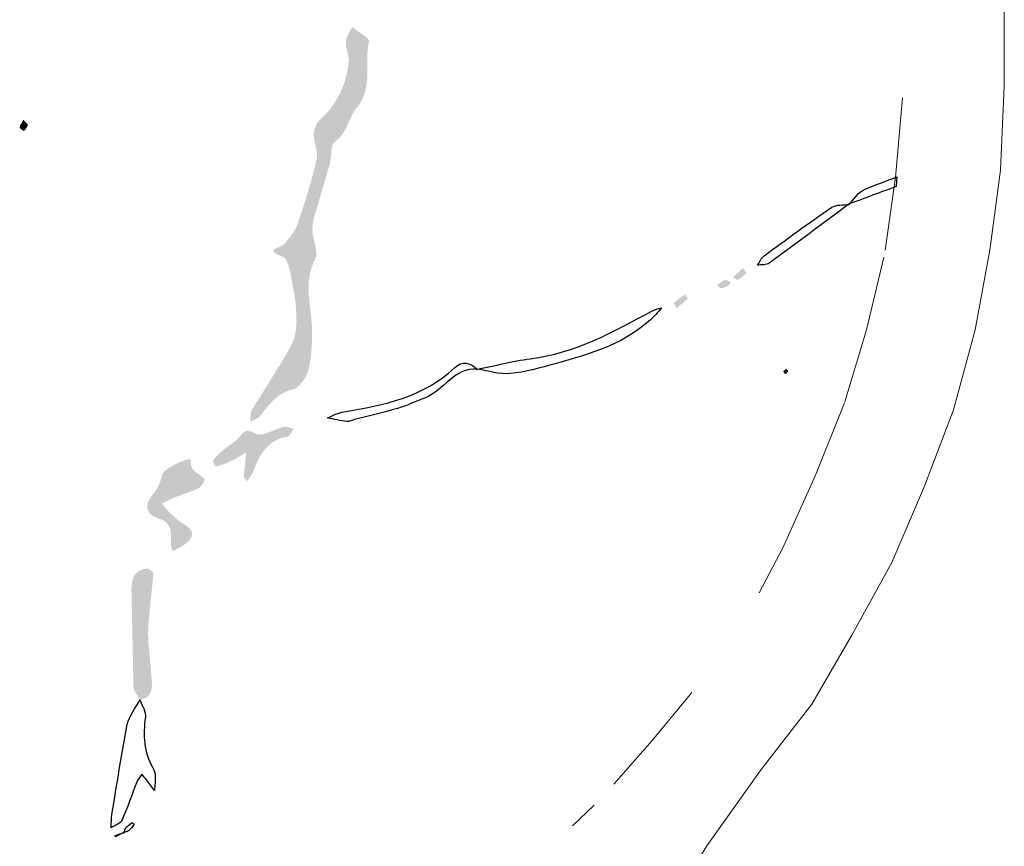
# Model space of a CAD drawing. Units: millimetres. Extents: x -345 to 207, y -206 to 430.
# Drawn here: x 59 to 78, y 393 to 409 of the extents above; entities that cross this region are included whole.
import ezdxf

# ---------------------------------------------------------------- set-up
doc = ezdxf.new("R2010")
doc.units = ezdxf.units.MM
doc.layers.add('IGES level 1', color=7, linetype='Continuous', true_color=0xe5e5e5)

msp = doc.modelspace()

# ---------------------------------------------------------------- hatches: boundary and pattern name
at = {"layer": 'IGES level 1', "true_color": 0x000000, "extrusion": (0, 0, -1)}
for points in [[(-65.761, 408.207), (-65.757, 408.226), (-65.723, 408.367), (-65.718, 408.389), (-65.714, 408.411), (-65.71, 408.433), (-65.707, 408.455), (-65.705, 408.466), (-65.704, 408.478), (-65.704, 408.489), (-65.703, 408.5), (-65.703, 408.511), (-65.702, 408.523), (-65.703, 408.534), (-65.703, 408.545), (-65.703, 408.55), (-65.704, 408.554), (-65.704, 408.558), (-65.705, 408.563), (-65.706, 408.567), (-65.706, 408.572), (-65.707, 408.576), (-65.708, 408.58), (-65.71, 408.589), (-65.712, 408.598), (-65.715, 408.606), (-65.718, 408.615), (-65.721, 408.624), (-65.724, 408.632), (-65.728, 408.641), (-65.732, 408.649), (-65.74, 408.667), (-65.749, 408.684), (-65.805, 408.787), (-65.814, 408.804), (-65.822, 408.821), (-65.833, 408.812), (-65.844, 408.803), (-65.869, 408.785), (-66.032, 408.672), (-66.057, 408.653), (-66.08, 408.636), (-66.09, 408.627), (-66.1, 408.618), (-66.109, 408.61), (-66.113, 408.606), (-66.117, 408.602), (-66.121, 408.598), (-66.125, 408.594), (-66.128, 408.59), (-66.131, 408.586), (-66.133, 408.585), (-66.134, 408.583), (-66.135, 408.581), (-66.137, 408.579), (-66.138, 408.577), (-66.139, 408.575), (-66.14, 408.574), (-66.141, 408.572), (-66.142, 408.57), (-66.143, 408.568), (-66.143, 408.567), (-66.144, 408.565), (-66.144, 408.564), (-66.145, 408.563), (-66.145, 408.562), (-66.145, 408.562), (-66.145, 408.561), (-66.146, 408.56), (-66.146, 408.559), (-66.146, 408.558), (-66.146, 408.558), (-66.146, 408.557), (-66.146, 408.556), (-66.147, 408.555), (-66.147, 408.554), (-66.147, 408.554), (-66.147, 408.553), (-66.147, 408.552), (-66.147, 408.551), (-66.147, 408.551), (-66.147, 408.55), (-66.147, 408.549), (-66.146, 408.548), (-66.146, 408.548), (-66.146, 408.547), (-66.146, 408.546), (-66.142, 408.526), (-66.138, 408.506), (-66.134, 408.487), (-66.131, 408.467), (-66.125, 408.426), (-66.121, 408.386), (-66.118, 408.346), (-66.116, 408.305), (-66.114, 408.224), (-66.115, 407.977), (-66.114, 407.895), (-66.113, 407.854), (-66.11, 407.813), (-66.107, 407.772), (-66.102, 407.731), (-66.096, 407.69), (-66.093, 407.67), (-66.089, 407.65), (-66.085, 407.63), (-66.08, 407.609), (-66.075, 407.589), (-66.069, 407.569), (-66.063, 407.549), (-66.056, 407.529), (-66.049, 407.509), (-66.042, 407.489), (-66.033, 407.469), (-66.025, 407.45), (-66.015, 407.43), (-66.005, 407.41), (-65.995, 407.39), (-65.983, 407.371), (-65.971, 407.351), (-65.958, 407.332), (-65.945, 407.313), (-65.931, 407.293), (-65.916, 407.274), (-65.9, 407.255), (-65.894, 407.247), (-65.887, 407.238), (-65.88, 407.229), (-65.874, 407.221), (-65.868, 407.212), (-65.862, 407.202), (-65.85, 407.184), (-65.839, 407.164), (-65.828, 407.145), (-65.817, 407.125), (-65.709, 406.889), (-65.698, 406.868), (-65.686, 406.846), (-65.674, 406.825), (-65.661, 406.804), (-65.648, 406.783), (-65.634, 406.763), (-65.627, 406.753), (-65.62, 406.743), (-65.612, 406.733), (-65.604, 406.724), (-65.596, 406.714), (-65.587, 406.704), (-65.579, 406.695), (-65.57, 406.686), (-65.561, 406.677), (-65.552, 406.668), (-65.542, 406.659), (-65.532, 406.65), (-65.522, 406.642), (-65.511, 406.633), (-65.5, 406.625), (-65.489, 406.617), (-65.487, 406.616), (-65.485, 406.614), (-65.483, 406.613), (-65.481, 406.611), (-65.479, 406.609), (-65.477, 406.608), (-65.476, 406.606), (-65.474, 406.604), (-65.472, 406.602), (-65.47, 406.6), (-65.469, 406.598), (-65.467, 406.596), (-65.465, 406.594), (-65.464, 406.591), (-65.462, 406.589), (-65.461, 406.587), (-65.459, 406.584), (-65.458, 406.582), (-65.457, 406.58), (-65.455, 406.577), (-65.453, 406.572), (-65.45, 406.567), (-65.448, 406.561), (-65.446, 406.556), (-65.443, 406.55), (-65.441, 406.544), (-65.44, 406.538), (-65.438, 406.531), (-65.436, 406.525), (-65.435, 406.519), (-65.432, 406.505), (-65.429, 406.491), (-65.427, 406.477), (-65.425, 406.462), (-65.407, 406.272), (-65.402, 406.24), (-65.4, 406.225), (-65.397, 406.21), (-65.394, 406.196), (-65.39, 406.182), (-65.088, 405.151), (-65.079, 405.116), (-65.072, 405.08), (-65.069, 405.062), (-65.066, 405.044), (-65.064, 405.026), (-65.062, 405.008), (-65.06, 404.99), (-65.059, 404.972), (-65.058, 404.954), (-65.058, 404.936), (-65.058, 404.918), (-65.059, 404.9), (-65.061, 404.883), (-65.062, 404.865), (-65.065, 404.847), (-65.068, 404.83), (-65.074, 404.793), (-65.116, 404.61), (-65.123, 404.575), (-65.126, 404.557), (-65.128, 404.54), (-65.13, 404.523), (-65.132, 404.506), (-65.133, 404.489), (-65.134, 404.481), (-65.134, 404.473), (-65.134, 404.465), (-65.134, 404.457), (-65.133, 404.45), (-65.133, 404.442), (-65.132, 404.434), (-65.131, 404.427), (-65.13, 404.419), (-65.129, 404.412), (-65.128, 404.405), (-65.126, 404.398), (-65.125, 404.394), (-65.124, 404.391), (-65.123, 404.388), (-65.122, 404.384), (-65.121, 404.381), (-65.119, 404.378), (-65.118, 404.374), (-65.117, 404.371), (-65.115, 404.368), (-65.114, 404.365), (-65.112, 404.361), (-65.111, 404.358), (-65.1, 404.337), (-65.089, 404.315), (-65.079, 404.293), (-65.07, 404.272), (-65.061, 404.25), (-65.053, 404.229), (-65.045, 404.207), (-65.038, 404.186), (-65.031, 404.164), (-65.025, 404.143), (-65.02, 404.121), (-65.014, 404.1), (-65.01, 404.078), (-65.005, 404.057), (-65.002, 404.035), (-64.998, 404.014), (-64.995, 403.992), (-64.992, 403.971), (-64.988, 403.928), (-64.985, 403.885), (-64.984, 403.842), (-64.984, 403.799), (-64.984, 403.757), (-64.986, 403.714), (-64.988, 403.671), (-64.995, 403.586), (-65.034, 403.244), (-65.042, 403.159), (-65.048, 403.073), (-65.049, 403.031), (-65.05, 402.988), (-65.048, 402.796), (-65.045, 402.699), (-65.039, 402.603), (-65.03, 402.507), (-65.024, 402.459), (-65.017, 402.412), (-65.009, 402.365), (-65, 402.318), (-64.99, 402.272), (-64.979, 402.226), (-64.975, 402.213), (-64.971, 402.199), (-64.966, 402.185), (-64.961, 402.17), (-64.955, 402.156), (-64.949, 402.142), (-64.942, 402.127), (-64.935, 402.113), (-64.927, 402.098), (-64.919, 402.084), (-64.911, 402.069), (-64.902, 402.055), (-64.893, 402.041), (-64.884, 402.027), (-64.874, 402.014), (-64.864, 402.001), (-64.854, 401.988), (-64.843, 401.975), (-64.833, 401.963), (-64.822, 401.951), (-64.811, 401.94), (-64.8, 401.929), (-64.788, 401.919), (-64.783, 401.914), (-64.777, 401.909), (-64.771, 401.905), (-64.765, 401.9), (-64.759, 401.896), (-64.754, 401.892), (-64.748, 401.888), (-64.742, 401.885), (-64.736, 401.881), (-64.73, 401.878), (-64.724, 401.875), (-64.718, 401.872), (-64.712, 401.869), (-64.706, 401.867), (-64.701, 401.864), (-64.695, 401.862), (-64.689, 401.86), (-64.686, 401.86), (-64.683, 401.859), (-64.655, 401.851), (-64.628, 401.843), (-64.601, 401.834), (-64.576, 401.824), (-64.551, 401.813), (-64.527, 401.802), (-64.503, 401.79), (-64.481, 401.778), (-64.458, 401.764), (-64.437, 401.751), (-64.416, 401.736), (-64.396, 401.722), (-64.376, 401.706), (-64.356, 401.69), (-64.338, 401.674), (-64.319, 401.657), (-64.301, 401.64), (-64.283, 401.623), (-64.266, 401.605), (-64.249, 401.586), (-64.215, 401.549), (-64.183, 401.51), (-64.053, 401.346), (-64.051, 401.344), (-64.049, 401.341), (-64.047, 401.339), (-64.045, 401.336), (-64.042, 401.334), (-64.04, 401.331), (-64.037, 401.329), (-64.035, 401.327), (-64.032, 401.325), (-64.027, 401.32), (-64.022, 401.316), (-64.016, 401.312), (-64.01, 401.308), (-64.004, 401.304), (-63.998, 401.301), (-63.992, 401.297), (-63.979, 401.29), (-63.966, 401.284), (-63.884, 401.246), (-63.871, 401.239), (-63.858, 401.232), (-63.86, 401.248), (-63.862, 401.263), (-63.87, 401.36), (-63.871, 401.376), (-63.873, 401.391), (-63.875, 401.399), (-63.876, 401.406), (-63.877, 401.414), (-63.879, 401.421), (-63.881, 401.428), (-63.883, 401.435), (-63.885, 401.442), (-63.887, 401.446), (-63.888, 401.449), (-63.889, 401.452), (-63.891, 401.456), (-63.892, 401.459), (-63.894, 401.462), (-63.895, 401.466), (-63.897, 401.469), (-63.899, 401.472), (-63.901, 401.475), (-64.486, 402.414), (-64.578, 402.573), (-64.665, 402.736), (-64.669, 402.744), (-64.673, 402.753), (-64.681, 402.77), (-64.688, 402.788), (-64.695, 402.806), (-64.702, 402.824), (-64.707, 402.843), (-64.713, 402.862), (-64.718, 402.882), (-64.722, 402.901), (-64.726, 402.921), (-64.73, 402.941), (-64.733, 402.961), (-64.736, 402.982), (-64.739, 403.002), (-64.743, 403.044), (-64.746, 403.086), (-64.748, 403.128), (-64.749, 403.17), (-64.749, 403.212), (-64.747, 403.296), (-64.744, 403.378), (-64.741, 403.426), (-64.738, 403.474), (-64.733, 403.522), (-64.728, 403.57), (-64.714, 403.666), (-64.698, 403.762), (-64.622, 404.143), (-64.613, 404.18), (-64.608, 404.2), (-64.602, 404.22), (-64.596, 404.241), (-64.589, 404.261), (-64.582, 404.281), (-64.578, 404.29), (-64.574, 404.3), (-64.57, 404.309), (-64.565, 404.318), (-64.561, 404.327), (-64.556, 404.336), (-64.552, 404.344), (-64.547, 404.352), (-64.544, 404.356), (-64.542, 404.359), (-64.539, 404.363), (-64.537, 404.366), (-64.534, 404.37), (-64.532, 404.373), (-64.529, 404.376), (-64.526, 404.379), (-64.523, 404.382), (-64.521, 404.385), (-64.518, 404.387), (-64.515, 404.39), (-64.514, 404.391), (-64.512, 404.392), (-64.511, 404.393), (-64.509, 404.394), (-64.508, 404.395), (-64.506, 404.396), (-64.505, 404.397), (-64.503, 404.398), (-64.502, 404.399), (-64.5, 404.4), (-64.499, 404.401), (-64.497, 404.402), (-64.496, 404.402), (-64.494, 404.403), (-64.492, 404.404), (-64.491, 404.404), (-64.457, 404.417), (-64.427, 404.43), (-64.413, 404.436), (-64.4, 404.442), (-64.389, 404.447), (-64.378, 404.453), (-64.368, 404.458), (-64.359, 404.463), (-64.351, 404.469), (-64.347, 404.471), (-64.343, 404.474), (-64.34, 404.476), (-64.337, 404.478), (-64.334, 404.481), (-64.331, 404.483), (-64.328, 404.485), (-64.326, 404.488), (-64.324, 404.49), (-64.323, 404.491), (-64.322, 404.492), (-64.321, 404.493), (-64.32, 404.494), (-64.319, 404.496), (-64.318, 404.497), (-64.317, 404.498), (-64.317, 404.499), (-64.316, 404.5), (-64.315, 404.501), (-64.315, 404.502), (-64.314, 404.503), (-64.313, 404.504), (-64.313, 404.505), (-64.313, 404.506), (-64.312, 404.507), (-64.312, 404.508), (-64.311, 404.509), (-64.311, 404.51), (-64.311, 404.511), (-64.311, 404.512), (-64.31, 404.513), (-64.31, 404.514), (-64.31, 404.515), (-64.31, 404.516), (-64.31, 404.517), (-64.31, 404.518), (-64.31, 404.519), (-64.31, 404.52), (-64.31, 404.521), (-64.31, 404.522), (-64.31, 404.523), (-64.311, 404.524), (-64.311, 404.525), (-64.311, 404.525), (-64.311, 404.526), (-64.312, 404.527), (-64.312, 404.528), (-64.312, 404.529), (-64.313, 404.53), (-64.313, 404.531), (-64.314, 404.532), (-64.314, 404.533), (-64.315, 404.533), (-64.315, 404.534), (-64.316, 404.535), (-64.316, 404.536), (-64.317, 404.537), (-64.318, 404.538), (-64.318, 404.539), (-64.319, 404.54), (-64.32, 404.54), (-64.321, 404.541), (-64.322, 404.542), (-64.323, 404.544), (-64.325, 404.545), (-64.327, 404.547), (-64.329, 404.549), (-64.331, 404.55), (-64.333, 404.552), (-64.335, 404.553), (-64.338, 404.555), (-64.342, 404.558), (-64.347, 404.561), (-64.353, 404.564), (-64.359, 404.567), (-64.364, 404.571), (-64.377, 404.577), (-64.457, 404.613), (-64.469, 404.619), (-64.475, 404.623), (-64.481, 404.626), (-64.487, 404.629), (-64.492, 404.633), (-64.497, 404.636), (-64.5, 404.638), (-64.502, 404.64), (-64.504, 404.642), (-64.507, 404.644), (-64.509, 404.646), (-64.511, 404.647), (-64.513, 404.649), (-64.515, 404.651), (-64.516, 404.653), (-64.518, 404.655), (-64.592, 404.744), (-64.629, 404.789), (-64.646, 404.812), (-64.664, 404.835), (-64.68, 404.859), (-64.696, 404.883), (-64.712, 404.907), (-64.719, 404.919), (-64.726, 404.931), (-64.733, 404.944), (-64.739, 404.956), (-64.745, 404.969), (-64.751, 404.982), (-64.757, 404.994), (-64.762, 405.007), (-64.767, 405.02), (-64.772, 405.033), (-64.875, 405.341), (-64.972, 405.651), (-65.06, 405.962), (-65.101, 406.119), (-65.139, 406.276), (-65.14, 406.284), (-65.141, 406.291), (-65.143, 406.298), (-65.144, 406.305), (-65.145, 406.312), (-65.145, 406.32), (-65.146, 406.327), (-65.146, 406.334), (-65.146, 406.342), (-65.146, 406.349), (-65.146, 406.364), (-65.146, 406.379), (-65.144, 406.394), (-65.143, 406.41), (-65.141, 406.425), (-65.139, 406.44), (-65.136, 406.456), (-65.13, 406.487), (-65.096, 406.645), (-65.091, 406.677), (-65.089, 406.692), (-65.087, 406.708), (-65.085, 406.724), (-65.084, 406.74), (-65.084, 406.755), (-65.083, 406.771), (-65.084, 406.779), (-65.084, 406.788), (-65.085, 406.797), (-65.086, 406.806), (-65.087, 406.815), (-65.089, 406.824), (-65.091, 406.833), (-65.093, 406.842), (-65.096, 406.851), (-65.098, 406.86), (-65.101, 406.869), (-65.104, 406.878), (-65.108, 406.888), (-65.111, 406.897), (-65.115, 406.906), (-65.119, 406.915), (-65.124, 406.923), (-65.128, 406.932), (-65.132, 406.941), (-65.137, 406.949), (-65.142, 406.958), (-65.147, 406.966), (-65.152, 406.974), (-65.158, 406.982), (-65.163, 406.99), (-65.169, 406.997), (-65.175, 407.005), (-65.181, 407.012), (-65.187, 407.019), (-65.193, 407.025), (-65.199, 407.031), (-65.205, 407.038), (-65.236, 407.067), (-65.266, 407.097), (-65.295, 407.127), (-65.323, 407.157), (-65.35, 407.188), (-65.376, 407.22), (-65.402, 407.251), (-65.427, 407.284), (-65.45, 407.316), (-65.473, 407.349), (-65.495, 407.383), (-65.516, 407.417), (-65.537, 407.452), (-65.556, 407.487), (-65.575, 407.522), (-65.593, 407.558), (-65.609, 407.595), (-65.625, 407.632), (-65.641, 407.669), (-65.655, 407.707), (-65.668, 407.746), (-65.681, 407.785), (-65.693, 407.825), (-65.704, 407.865), (-65.714, 407.906), (-65.723, 407.947), (-65.731, 407.989), (-65.739, 408.031), (-65.746, 408.075), (-65.751, 408.118), (-65.756, 408.163)], [(-59.498, 407.042), (-59.506, 407.032), (-59.514, 407.023), (-59.559, 406.977), (-59.565, 406.97), (-59.568, 406.967), (-59.57, 406.964), (-59.573, 406.961), (-59.575, 406.959), (-59.576, 406.957), (-59.577, 406.956), (-59.578, 406.954), (-59.578, 406.953), (-59.579, 406.952), (-59.58, 406.95), (-59.581, 406.949), (-59.581, 406.948), (-59.582, 406.947), (-59.582, 406.947), (-59.582, 406.946), (-59.582, 406.945), (-59.583, 406.945), (-59.583, 406.944), (-59.583, 406.944), (-59.583, 406.943), (-59.583, 406.942), (-59.583, 406.942), (-59.583, 406.941), (-59.584, 406.941), (-59.584, 406.94), (-59.584, 406.939), (-59.584, 406.939), (-59.584, 406.938), (-59.584, 406.938), (-59.584, 406.937), (-59.584, 406.937), (-59.584, 406.936), (-59.584, 406.936), (-59.584, 406.935), (-59.584, 406.935), (-59.584, 406.934), (-59.583, 406.934), (-59.583, 406.932), (-59.582, 406.93), (-59.582, 406.928), (-59.581, 406.926), (-59.581, 406.924), (-59.58, 406.922), (-59.579, 406.921), (-59.579, 406.919), (-59.577, 406.915), (-59.575, 406.911), (-59.574, 406.907), (-59.572, 406.904), (-59.57, 406.9), (-59.568, 406.897), (-59.565, 406.893), (-59.563, 406.889), (-59.558, 406.882), (-59.553, 406.875), (-59.52, 406.833), (-59.514, 406.826), (-59.509, 406.819), (-59.507, 406.821), (-59.504, 406.824), (-59.498, 406.828), (-59.457, 406.856), (-59.451, 406.86), (-59.448, 406.862), (-59.446, 406.865), (-59.443, 406.867), (-59.441, 406.869), (-59.439, 406.87), (-59.438, 406.871), (-59.437, 406.873), (-59.436, 406.874), (-59.435, 406.875), (-59.434, 406.876), (-59.433, 406.877), (-59.433, 406.878), (-59.432, 406.879), (-59.431, 406.88), (-59.431, 406.88), (-59.431, 406.881), (-59.43, 406.881), (-59.43, 406.882), (-59.43, 406.882), (-59.43, 406.883), (-59.429, 406.884), (-59.429, 406.884), (-59.429, 406.885), (-59.429, 406.885), (-59.429, 406.886), (-59.428, 406.886), (-59.428, 406.887), (-59.428, 406.887), (-59.428, 406.888), (-59.428, 406.888), (-59.428, 406.889), (-59.428, 406.889), (-59.428, 406.889), (-59.428, 406.889), (-59.428, 406.89), (-59.428, 406.89), (-59.428, 406.89), (-59.428, 406.89), (-59.428, 406.891), (-59.428, 406.891), (-59.428, 406.893), (-59.428, 406.895), (-59.428, 406.897), (-59.429, 406.899), (-59.429, 406.901), (-59.429, 406.903), (-59.43, 406.905), (-59.43, 406.907), (-59.43, 406.909), (-59.431, 406.911), (-59.432, 406.915), (-59.433, 406.919), (-59.435, 406.923), (-59.436, 406.927), (-59.438, 406.931), (-59.44, 406.935), (-59.442, 406.939), (-59.446, 406.948), (-59.451, 406.957), (-59.485, 407.018)], [(-73.344, 404.192), (-73.392, 404.106), (-73.395, 404.101), (-73.396, 404.098), (-73.397, 404.096), (-73.398, 404.093), (-73.399, 404.092), (-73.399, 404.091), (-73.399, 404.091), (-73.4, 404.09), (-73.4, 404.089), (-73.4, 404.089), (-73.4, 404.089), (-73.4, 404.088), (-73.4, 404.088), (-73.4, 404.087), (-73.4, 404.087), (-73.4, 404.087), (-73.4, 404.087), (-73.4, 404.087), (-73.4, 404.086), (-73.4, 404.086), (-73.4, 404.086), (-73.4, 404.086), (-73.4, 404.086), (-73.4, 404.086), (-73.4, 404.086), (-73.4, 404.085), (-73.4, 404.085), (-73.4, 404.085), (-73.4, 404.085), (-73.4, 404.085), (-73.4, 404.085), (-73.4, 404.085), (-73.4, 404.085), (-73.4, 404.085), (-73.4, 404.085), (-73.4, 404.085), (-73.4, 404.084), (-73.4, 404.084), (-73.4, 404.084), (-73.4, 404.084), (-73.361, 404.051), (-73.341, 404.034), (-73.32, 404.018), (-73.3, 404.003), (-73.289, 403.996), (-73.278, 403.989), (-73.267, 403.982), (-73.256, 403.975), (-73.245, 403.969), (-73.234, 403.963), (-73.234, 403.962), (-73.234, 403.962), (-73.233, 403.962), (-73.233, 403.962), (-73.233, 403.962), (-73.233, 403.962), (-73.233, 403.962), (-73.233, 403.962), (-73.232, 403.962), (-73.232, 403.962), (-73.232, 403.962), (-73.232, 403.962), (-73.232, 403.962), (-73.231, 403.962), (-73.231, 403.962), (-73.231, 403.962), (-73.231, 403.962), (-73.23, 403.962), (-73.23, 403.962), (-73.23, 403.962), (-73.23, 403.962), (-73.229, 403.962), (-73.229, 403.962), (-73.228, 403.962), (-73.228, 403.962), (-73.227, 403.962), (-73.227, 403.962), (-73.226, 403.962), (-73.226, 403.962), (-73.225, 403.962), (-73.225, 403.963), (-73.224, 403.963), (-73.223, 403.963), (-73.222, 403.964), (-73.221, 403.964), (-73.22, 403.965), (-73.219, 403.965), (-73.218, 403.966), (-73.216, 403.966), (-73.214, 403.968), (-73.211, 403.969), (-73.209, 403.971), (-73.206, 403.973), (-73.203, 403.975), (-73.198, 403.979), (-73.162, 404.006), (-73.156, 404.01), (-73.151, 404.014)], [(-73.063, 403.851), (-73.044, 403.844), (-72.988, 403.82), (-72.978, 403.817), (-72.969, 403.813), (-72.959, 403.81), (-72.95, 403.807), (-72.94, 403.804), (-72.935, 403.803), (-72.931, 403.802), (-72.926, 403.801), (-72.921, 403.8), (-72.916, 403.799), (-72.911, 403.798), (-72.911, 403.798), (-72.911, 403.798), (-72.911, 403.798), (-72.91, 403.798), (-72.91, 403.798), (-72.91, 403.798), (-72.91, 403.798), (-72.91, 403.798), (-72.909, 403.798), (-72.909, 403.798), (-72.909, 403.798), (-72.909, 403.798), (-72.909, 403.799), (-72.908, 403.799), (-72.908, 403.799), (-72.908, 403.799), (-72.908, 403.799), (-72.907, 403.799), (-72.907, 403.799), (-72.907, 403.799), (-72.906, 403.799), (-72.906, 403.799), (-72.905, 403.799), (-72.905, 403.8), (-72.904, 403.8), (-72.904, 403.8), (-72.904, 403.8), (-72.903, 403.801), (-72.903, 403.801), (-72.902, 403.801), (-72.902, 403.801), (-72.901, 403.802), (-72.901, 403.802), (-72.9, 403.803), (-72.899, 403.803), (-72.898, 403.804), (-72.897, 403.805), (-72.896, 403.806), (-72.895, 403.807), (-72.894, 403.808), (-72.893, 403.809), (-72.891, 403.811), (-72.89, 403.813), (-72.888, 403.816), (-72.886, 403.818), (-72.882, 403.823), (-72.857, 403.858), (-72.853, 403.864), (-72.851, 403.866), (-72.849, 403.869), (-72.858, 403.875), (-72.92, 403.918), (-72.929, 403.924), (-72.938, 403.929), (-72.947, 403.935), (-72.956, 403.94), (-72.96, 403.942), (-72.965, 403.944), (-72.97, 403.947), (-72.974, 403.949), (-72.979, 403.951), (-72.984, 403.952), (-72.989, 403.954), (-72.994, 403.956), (-72.994, 403.956), (-72.995, 403.956), (-72.996, 403.956), (-72.996, 403.956), (-72.997, 403.956), (-72.998, 403.957), (-72.999, 403.957), (-72.999, 403.957), (-73, 403.957), (-73.001, 403.957), (-73.002, 403.957), (-73.004, 403.957), (-73.005, 403.957), (-73.007, 403.957), (-73.009, 403.957), (-73.01, 403.957), (-73.012, 403.957), (-73.013, 403.956), (-73.015, 403.956), (-73.017, 403.956), (-73.018, 403.955), (-73.02, 403.955), (-73.022, 403.955), (-73.025, 403.954), (-73.028, 403.953), (-73.032, 403.951), (-73.035, 403.95), (-73.039, 403.949), (-73.046, 403.946), (-73.089, 403.926), (-73.096, 403.923), (-73.1, 403.921), (-73.103, 403.92)], [(-72.063, 403.42), (-72.053, 403.438), (-72.018, 403.499), (-72.016, 403.504), (-72.015, 403.507), (-72.013, 403.509), (-72.013, 403.511), (-72.012, 403.512), (-72.012, 403.513), (-72.012, 403.514), (-72.011, 403.514), (-72.011, 403.515), (-72.011, 403.515), (-72.011, 403.515), (-72.011, 403.516), (-72.011, 403.516), (-72.011, 403.516), (-72.011, 403.517), (-72.011, 403.517), (-72.011, 403.517), (-72.011, 403.517), (-72.011, 403.517), (-72.011, 403.517), (-72.011, 403.518), (-72.011, 403.518), (-72.011, 403.518), (-72.011, 403.518), (-72.011, 403.518), (-72.011, 403.518), (-72.011, 403.518), (-72.011, 403.518), (-72.011, 403.518), (-72.011, 403.519), (-72.011, 403.519), (-72.011, 403.519), (-72.011, 403.519), (-72.011, 403.519), (-72.011, 403.519), (-72.011, 403.519), (-72.011, 403.519), (-72.011, 403.519), (-72.011, 403.519), (-72.011, 403.519), (-72.011, 403.519), (-72.061, 403.561), (-72.113, 403.602), (-72.165, 403.64), (-72.219, 403.677), (-72.219, 403.677), (-72.219, 403.677), (-72.219, 403.677), (-72.219, 403.677), (-72.219, 403.677), (-72.219, 403.677), (-72.22, 403.677), (-72.22, 403.677), (-72.22, 403.677), (-72.22, 403.677), (-72.22, 403.677), (-72.22, 403.677), (-72.22, 403.677), (-72.22, 403.677), (-72.22, 403.677), (-72.22, 403.677), (-72.22, 403.677), (-72.22, 403.677), (-72.221, 403.677), (-72.221, 403.677), (-72.221, 403.677), (-72.221, 403.677), (-72.221, 403.676), (-72.222, 403.676), (-72.222, 403.676), (-72.223, 403.675), (-72.223, 403.675), (-72.225, 403.673), (-72.226, 403.672), (-72.228, 403.67), (-72.231, 403.666), (-72.284, 403.603)], [(-74.176, 402.253), (-74.182, 402.245), (-74.201, 402.222), (-74.205, 402.216), (-74.207, 402.213), (-74.208, 402.212), (-74.209, 402.211), (-74.21, 402.21), (-74.21, 402.209), (-74.21, 402.209), (-74.21, 402.208), (-74.211, 402.208), (-74.211, 402.208), (-74.211, 402.207), (-74.211, 402.207), (-74.211, 402.207), (-74.211, 402.207), (-74.211, 402.207), (-74.211, 402.207), (-74.211, 402.206), (-74.211, 402.206), (-74.211, 402.206), (-74.211, 402.206), (-74.211, 402.206), (-74.211, 402.206), (-74.211, 402.206), (-74.211, 402.206), (-74.211, 402.206), (-74.211, 402.206), (-74.211, 402.206), (-74.211, 402.206), (-74.211, 402.206), (-74.211, 402.206), (-74.211, 402.206), (-74.211, 402.205), (-74.211, 402.205), (-74.211, 402.205), (-74.211, 402.205), (-74.211, 402.205), (-74.211, 402.205), (-74.211, 402.205), (-74.211, 402.205), (-74.211, 402.205), (-74.211, 402.205), (-74.211, 402.205), (-74.209, 402.203), (-74.208, 402.201), (-74.205, 402.197), (-74.201, 402.193), (-74.198, 402.189), (-74.195, 402.185), (-74.191, 402.182), (-74.184, 402.175), (-74.153, 402.147), (-74.15, 402.151), (-74.147, 402.155), (-74.127, 402.179), (-74.124, 402.183), (-74.121, 402.187), (-74.12, 402.188), (-74.119, 402.19), (-74.118, 402.192), (-74.117, 402.193), (-74.117, 402.193), (-74.117, 402.194), (-74.116, 402.195), (-74.116, 402.196), (-74.116, 402.196), (-74.115, 402.197), (-74.115, 402.197), (-74.115, 402.198), (-74.115, 402.198), (-74.115, 402.198), (-74.115, 402.198), (-74.115, 402.199), (-74.115, 402.199), (-74.115, 402.199), (-74.115, 402.2), (-74.115, 402.2), (-74.115, 402.2), (-74.115, 402.2), (-74.115, 402.2), (-74.115, 402.2), (-74.115, 402.201), (-74.115, 402.201), (-74.115, 402.201), (-74.115, 402.201), (-74.115, 402.201), (-74.115, 402.201), (-74.115, 402.201), (-74.115, 402.201), (-74.115, 402.202), (-74.115, 402.202), (-74.115, 402.202), (-74.115, 402.202), (-74.115, 402.202), (-74.115, 402.202), (-74.115, 402.202), (-74.115, 402.202), (-74.115, 402.202), (-74.115, 402.203), (-74.115, 402.203), (-74.115, 402.203), (-74.116, 402.204), (-74.116, 402.205), (-74.117, 402.206), (-74.118, 402.207), (-74.118, 402.208), (-74.119, 402.209), (-74.12, 402.21), (-74.122, 402.212), (-74.124, 402.214), (-74.125, 402.216), (-74.127, 402.217), (-74.129, 402.219), (-74.131, 402.221), (-74.132, 402.222), (-74.134, 402.224), (-74.138, 402.227), (-74.142, 402.23), (-74.151, 402.235), (-74.168, 402.247), (-74.172, 402.25)], [(-63.805, 400.092), (-63.799, 400.099), (-63.794, 400.106), (-63.762, 400.138), (-63.758, 400.142), (-63.756, 400.144), (-63.754, 400.147), (-63.752, 400.149), (-63.751, 400.151), (-63.749, 400.153), (-63.748, 400.154), (-63.748, 400.155), (-63.747, 400.156), (-63.746, 400.157), (-63.746, 400.158), (-63.745, 400.159), (-63.745, 400.16), (-63.744, 400.161), (-63.744, 400.162), (-63.743, 400.163), (-63.743, 400.164), (-63.743, 400.165), (-63.742, 400.166), (-63.742, 400.167), (-63.742, 400.168), (-63.742, 400.168), (-63.742, 400.169), (-63.741, 400.17), (-63.741, 400.17), (-63.741, 400.171), (-63.741, 400.171), (-63.741, 400.172), (-63.741, 400.175), (-63.74, 400.179), (-63.74, 400.183), (-63.74, 400.186), (-63.74, 400.19), (-63.739, 400.194), (-63.739, 400.198), (-63.74, 400.202), (-63.74, 400.209), (-63.74, 400.217), (-63.741, 400.224), (-63.742, 400.232), (-63.749, 400.286), (-63.783, 400.641), (-63.632, 400.554), (-63.555, 400.511), (-63.517, 400.491), (-63.477, 400.472), (-63.444, 400.456), (-63.41, 400.442), (-63.376, 400.429), (-63.342, 400.416), (-63.307, 400.405), (-63.272, 400.394), (-63.236, 400.384), (-63.201, 400.374), (-63.201, 400.374), (-63.201, 400.374), (-63.2, 400.374), (-63.2, 400.374), (-63.2, 400.374), (-63.2, 400.374), (-63.2, 400.374), (-63.2, 400.374), (-63.2, 400.374), (-63.2, 400.374), (-63.199, 400.375), (-63.199, 400.375), (-63.199, 400.375), (-63.199, 400.375), (-63.199, 400.375), (-63.199, 400.375), (-63.199, 400.375), (-63.198, 400.375), (-63.198, 400.375), (-63.198, 400.376), (-63.198, 400.376), (-63.197, 400.376), (-63.197, 400.377), (-63.196, 400.377), (-63.196, 400.378), (-63.195, 400.379), (-63.194, 400.38), (-63.193, 400.382), (-63.192, 400.383), (-63.189, 400.386), (-63.187, 400.39), (-63.185, 400.394), (-63.182, 400.398), (-63.177, 400.408), (-63.171, 400.418), (-63.166, 400.428), (-63.161, 400.439), (-63.156, 400.45), (-63.154, 400.455), (-63.152, 400.46), (-63.15, 400.465), (-63.149, 400.47), (-63.148, 400.472), (-63.147, 400.474), (-63.147, 400.477), (-63.146, 400.479), (-63.146, 400.481), (-63.146, 400.482), (-63.145, 400.483), (-63.145, 400.484), (-63.145, 400.485), (-63.145, 400.486), (-63.145, 400.487), (-63.145, 400.488), (-63.145, 400.488), (-63.145, 400.489), (-63.145, 400.49), (-63.145, 400.49), (-63.145, 400.491), (-63.145, 400.491), (-63.145, 400.491), (-63.145, 400.492), (-63.145, 400.492), (-63.145, 400.492), (-63.146, 400.492), (-63.146, 400.493), (-63.146, 400.493), (-63.146, 400.493), (-63.146, 400.494), (-63.146, 400.494), (-63.146, 400.494), (-63.146, 400.494), (-63.146, 400.495), (-63.146, 400.495), (-63.147, 400.495), (-63.147, 400.495), (-63.147, 400.496), (-63.147, 400.496), (-63.147, 400.496), (-63.172, 400.525), (-63.185, 400.54), (-63.198, 400.554), (-63.224, 400.582), (-63.252, 400.609), (-63.28, 400.635), (-63.309, 400.661), (-63.368, 400.711), (-63.382, 400.722), (-63.397, 400.734), (-63.427, 400.756), (-63.518, 400.82), (-63.548, 400.842), (-63.562, 400.853), (-63.577, 400.865), (-63.591, 400.877), (-63.604, 400.889), (-63.614, 400.898), (-63.623, 400.907), (-63.632, 400.917), (-63.64, 400.927), (-63.689, 400.985), (-63.697, 400.994), (-63.705, 401.003), (-63.709, 401.007), (-63.713, 401.011), (-63.717, 401.015), (-63.722, 401.019), (-63.726, 401.023), (-63.73, 401.026), (-63.735, 401.03), (-63.74, 401.033), (-63.744, 401.036), (-63.747, 401.038), (-63.749, 401.039), (-63.751, 401.041), (-63.754, 401.042), (-63.756, 401.043), (-63.759, 401.045), (-63.761, 401.046), (-63.764, 401.047), (-63.767, 401.048), (-63.769, 401.049), (-63.772, 401.05), (-63.774, 401.051), (-63.777, 401.052), (-63.78, 401.053), (-63.783, 401.054), (-63.786, 401.054), (-63.788, 401.055), (-63.791, 401.055), (-63.794, 401.056), (-63.797, 401.056), (-63.8, 401.057), (-63.803, 401.057), (-63.806, 401.058), (-63.809, 401.058), (-63.813, 401.058), (-63.816, 401.058), (-63.819, 401.058), (-63.822, 401.058), (-63.826, 401.058), (-63.829, 401.058), (-63.832, 401.057), (-63.836, 401.057), (-63.839, 401.057), (-63.843, 401.056), (-63.847, 401.055), (-63.85, 401.055), (-63.854, 401.054), (-63.858, 401.053), (-63.865, 401.051), (-63.873, 401.049), (-63.881, 401.047), (-63.89, 401.044), (-63.898, 401.04), (-63.907, 401.037), (-63.916, 401.033), (-63.925, 401.028), (-63.935, 401.024), (-63.945, 401.018), (-63.955, 401.013), (-63.965, 401.007), (-63.968, 401.005), (-63.97, 401.004), (-63.973, 401.002), (-63.976, 401.001), (-63.979, 401), (-63.982, 400.999), (-63.985, 400.997), (-63.988, 400.996), (-63.991, 400.996), (-63.994, 400.995), (-63.998, 400.994), (-64.001, 400.993), (-64.004, 400.992), (-64.007, 400.992), (-64.011, 400.991), (-64.014, 400.991), (-64.017, 400.991), (-64.021, 400.99), (-64.024, 400.99), (-64.028, 400.99), (-64.032, 400.99), (-64.035, 400.99), (-64.042, 400.99), (-64.05, 400.99), (-64.057, 400.99), (-64.065, 400.991), (-64.073, 400.992), (-64.081, 400.993), (-64.089, 400.995), (-64.097, 400.996), (-64.105, 400.998), (-64.122, 401.002), (-64.139, 401.006), (-64.157, 401.012), (-64.175, 401.017), (-64.211, 401.03), (-64.401, 401.102), (-64.438, 401.115), (-64.457, 401.121), (-64.475, 401.126), (-64.493, 401.131), (-64.511, 401.135), (-64.513, 401.136), (-64.516, 401.136), (-64.519, 401.137), (-64.522, 401.137), (-64.524, 401.137), (-64.527, 401.137), (-64.53, 401.138), (-64.533, 401.138), (-64.536, 401.138), (-64.539, 401.138), (-64.541, 401.138), (-64.544, 401.137), (-64.55, 401.137), (-64.556, 401.136), (-64.562, 401.136), (-64.568, 401.135), (-64.573, 401.133), (-64.579, 401.132), (-64.591, 401.129), (-64.603, 401.126), (-64.676, 401.103), (-64.688, 401.1), (-64.7, 401.097), (-64.696, 401.092), (-64.692, 401.087), (-64.689, 401.081), (-64.685, 401.076), (-64.677, 401.065), (-64.64, 401.006), (-64.632, 400.995), (-64.628, 400.99), (-64.624, 400.985), (-64.621, 400.98), (-64.617, 400.976), (-64.615, 400.974), (-64.613, 400.971), (-64.611, 400.969), (-64.609, 400.967), (-64.607, 400.966), (-64.604, 400.964), (-64.602, 400.962), (-64.6, 400.96), (-64.598, 400.959), (-64.596, 400.957), (-64.594, 400.956), (-64.593, 400.955), (-64.592, 400.955), (-64.591, 400.954), (-64.59, 400.953), (-64.589, 400.953), (-64.588, 400.952), (-64.586, 400.952), (-64.585, 400.951), (-64.584, 400.951), (-64.583, 400.95), (-64.582, 400.95), (-64.581, 400.95), (-64.58, 400.949), (-64.579, 400.949), (-64.577, 400.949), (-64.576, 400.948), (-64.575, 400.948), (-64.574, 400.948), (-64.556, 400.945), (-64.539, 400.941), (-64.522, 400.938), (-64.505, 400.934), (-64.488, 400.929), (-64.472, 400.925), (-64.457, 400.92), (-64.441, 400.915), (-64.426, 400.909), (-64.411, 400.903), (-64.396, 400.897), (-64.382, 400.891), (-64.368, 400.884), (-64.354, 400.877), (-64.341, 400.87), (-64.328, 400.863), (-64.315, 400.855), (-64.302, 400.847), (-64.29, 400.839), (-64.278, 400.83), (-64.266, 400.822), (-64.254, 400.813), (-64.243, 400.803), (-64.231, 400.794), (-64.22, 400.784), (-64.21, 400.775), (-64.199, 400.765), (-64.189, 400.754), (-64.179, 400.744), (-64.169, 400.733), (-64.159, 400.722), (-64.15, 400.711), (-64.141, 400.7), (-64.132, 400.689), (-64.114, 400.665), (-64.097, 400.641), (-64.081, 400.617), (-64.065, 400.591), (-64.05, 400.566), (-64.035, 400.539), (-64.021, 400.512), (-64.008, 400.485), (-63.994, 400.457), (-63.969, 400.4), (-63.945, 400.342), (-63.922, 400.283), (-63.919, 400.277), (-63.917, 400.271), (-63.914, 400.265), (-63.912, 400.259), (-63.906, 400.248), (-63.899, 400.236), (-63.893, 400.225), (-63.886, 400.214), (-63.871, 400.191), (-63.822, 400.119)], [(-62.333, 398.903), (-62.336, 398.928), (-62.338, 398.953), (-62.34, 398.976), (-62.341, 398.999), (-62.341, 399.021), (-62.341, 399.042), (-62.34, 399.063), (-62.339, 399.083), (-62.338, 399.093), (-62.337, 399.102), (-62.336, 399.111), (-62.334, 399.121), (-62.333, 399.13), (-62.331, 399.138), (-62.329, 399.147), (-62.327, 399.156), (-62.325, 399.164), (-62.322, 399.172), (-62.32, 399.18), (-62.317, 399.188), (-62.314, 399.196), (-62.311, 399.203), (-62.307, 399.211), (-62.304, 399.218), (-62.3, 399.225), (-62.296, 399.232), (-62.292, 399.239), (-62.288, 399.246), (-62.283, 399.252), (-62.278, 399.259), (-62.274, 399.265), (-62.268, 399.271), (-62.263, 399.277), (-62.258, 399.283), (-62.252, 399.289), (-62.246, 399.295), (-62.24, 399.3), (-62.233, 399.305), (-62.227, 399.311), (-62.22, 399.316), (-62.213, 399.321), (-62.206, 399.326), (-62.198, 399.331), (-62.191, 399.335), (-62.183, 399.34), (-62.175, 399.344), (-62.166, 399.349), (-62.158, 399.353), (-62.149, 399.357), (-62.14, 399.361), (-62.131, 399.365), (-62.121, 399.369), (-62.101, 399.376), (-62.081, 399.383), (-62.069, 399.387), (-62.058, 399.391), (-62.047, 399.395), (-62.037, 399.399), (-62.027, 399.404), (-62.018, 399.408), (-62.008, 399.413), (-61.999, 399.418), (-61.991, 399.423), (-61.982, 399.428), (-61.974, 399.434), (-61.967, 399.439), (-61.96, 399.445), (-61.956, 399.448), (-61.953, 399.45), (-61.949, 399.453), (-61.946, 399.456), (-61.943, 399.459), (-61.94, 399.462), (-61.937, 399.465), (-61.934, 399.469), (-61.931, 399.472), (-61.928, 399.475), (-61.925, 399.478), (-61.923, 399.481), (-61.92, 399.484), (-61.918, 399.488), (-61.915, 399.491), (-61.913, 399.494), (-61.911, 399.498), (-61.909, 399.501), (-61.907, 399.505), (-61.905, 399.508), (-61.903, 399.512), (-61.901, 399.515), (-61.9, 399.519), (-61.898, 399.522), (-61.896, 399.526), (-61.895, 399.529), (-61.893, 399.533), (-61.892, 399.537), (-61.891, 399.54), (-61.89, 399.544), (-61.889, 399.548), (-61.888, 399.552), (-61.887, 399.555), (-61.886, 399.559), (-61.885, 399.563), (-61.884, 399.567), (-61.884, 399.571), (-61.883, 399.575), (-61.883, 399.579), (-61.882, 399.583), (-61.882, 399.587), (-61.882, 399.591), (-61.882, 399.595), (-61.882, 399.599), (-61.882, 399.603), (-61.882, 399.607), (-61.882, 399.611), (-61.882, 399.615), (-61.882, 399.619), (-61.883, 399.623), (-61.884, 399.632), (-61.885, 399.64), (-61.887, 399.649), (-61.888, 399.657), (-61.891, 399.666), (-61.893, 399.675), (-61.896, 399.683), (-61.899, 399.692), (-61.902, 399.701), (-61.906, 399.71), (-61.91, 399.719), (-61.914, 399.728), (-61.919, 399.737), (-61.923, 399.746), (-61.928, 399.755), (-61.934, 399.764), (-61.939, 399.773), (-61.945, 399.783), (-61.952, 399.792), (-61.958, 399.801), (-61.965, 399.81), (-61.972, 399.82), (-61.987, 399.838), (-62.003, 399.857), (-62.01, 399.866), (-62.018, 399.876), (-62.025, 399.885), (-62.033, 399.895), (-62.04, 399.905), (-62.047, 399.915), (-62.053, 399.925), (-62.06, 399.936), (-62.066, 399.947), (-62.072, 399.958), (-62.084, 399.98), (-62.095, 400.002), (-62.106, 400.025), (-62.116, 400.049), (-62.125, 400.073), (-62.134, 400.097), (-62.142, 400.121), (-62.15, 400.145), (-62.157, 400.169), (-62.17, 400.218), (-62.171, 400.219), (-62.171, 400.221), (-62.172, 400.222), (-62.172, 400.224), (-62.173, 400.226), (-62.174, 400.227), (-62.174, 400.229), (-62.175, 400.23), (-62.176, 400.232), (-62.177, 400.234), (-62.177, 400.235), (-62.178, 400.237), (-62.18, 400.24), (-62.182, 400.244), (-62.184, 400.247), (-62.187, 400.25), (-62.189, 400.254), (-62.192, 400.257), (-62.195, 400.26), (-62.198, 400.264), (-62.201, 400.267), (-62.204, 400.271), (-62.211, 400.278), (-62.218, 400.285), (-62.226, 400.292), (-62.234, 400.299), (-62.242, 400.306), (-62.251, 400.313), (-62.261, 400.32), (-62.271, 400.327), (-62.291, 400.341), (-62.313, 400.355), (-62.336, 400.369), (-62.359, 400.383), (-62.383, 400.396), (-62.408, 400.409), (-62.432, 400.421), (-62.457, 400.433), (-62.507, 400.455), (-62.53, 400.465), (-62.554, 400.475), (-62.576, 400.483), (-62.598, 400.491), (-62.618, 400.497), (-62.637, 400.503), (-62.645, 400.505), (-62.654, 400.507), (-62.662, 400.509), (-62.669, 400.51), (-62.676, 400.511), (-62.68, 400.512), (-62.683, 400.512), (-62.686, 400.513), (-62.689, 400.513), (-62.692, 400.513), (-62.694, 400.513), (-62.695, 400.513), (-62.697, 400.513), (-62.698, 400.513), (-62.699, 400.513), (-62.7, 400.513), (-62.701, 400.513), (-62.702, 400.513), (-62.703, 400.512), (-62.704, 400.512), (-62.705, 400.512), (-62.706, 400.512), (-62.707, 400.512), (-62.708, 400.511), (-62.708, 400.511), (-62.709, 400.511), (-62.71, 400.51), (-62.71, 400.51), (-62.711, 400.51), (-62.712, 400.509), (-62.712, 400.509), (-62.713, 400.508), (-62.713, 400.508), (-62.713, 400.507), (-62.714, 400.507), (-62.714, 400.506), (-62.714, 400.506), (-62.714, 400.505), (-62.715, 400.505), (-62.715, 400.504), (-62.715, 400.503), (-62.715, 400.503), (-62.715, 400.502), (-62.714, 400.491), (-62.714, 400.481), (-62.713, 400.47), (-62.714, 400.461), (-62.714, 400.451), (-62.715, 400.442), (-62.716, 400.433), (-62.717, 400.424), (-62.718, 400.415), (-62.72, 400.407), (-62.722, 400.399), (-62.724, 400.391), (-62.727, 400.384), (-62.728, 400.38), (-62.729, 400.376), (-62.732, 400.369), (-62.735, 400.362), (-62.738, 400.355), (-62.742, 400.349), (-62.745, 400.342), (-62.749, 400.336), (-62.753, 400.33), (-62.757, 400.324), (-62.762, 400.319), (-62.766, 400.313), (-62.771, 400.308), (-62.775, 400.302), (-62.78, 400.297), (-62.785, 400.292), (-62.79, 400.287), (-62.795, 400.282), (-62.8, 400.278), (-62.806, 400.273), (-62.817, 400.264), (-62.828, 400.255), (-62.897, 400.206), (-62.92, 400.189), (-62.931, 400.18), (-62.942, 400.171), (-62.947, 400.167), (-62.952, 400.162), (-62.957, 400.157), (-62.962, 400.152), (-62.967, 400.147), (-62.972, 400.142), (-62.976, 400.137), (-62.981, 400.131), (-62.981, 400.131), (-62.981, 400.131), (-62.981, 400.131), (-62.981, 400.131), (-62.981, 400.13), (-62.982, 400.13), (-62.982, 400.13), (-62.982, 400.129), (-62.982, 400.129), (-62.982, 400.129), (-62.982, 400.129), (-62.982, 400.128), (-62.982, 400.128), (-62.982, 400.128), (-62.982, 400.127), (-62.982, 400.127), (-62.982, 400.126), (-62.982, 400.126), (-62.983, 400.126), (-62.983, 400.125), (-62.983, 400.125), (-62.983, 400.124), (-62.983, 400.124), (-62.983, 400.123), (-62.982, 400.122), (-62.982, 400.121), (-62.982, 400.12), (-62.982, 400.119), (-62.982, 400.118), (-62.982, 400.117), (-62.981, 400.116), (-62.981, 400.113), (-62.98, 400.111), (-62.98, 400.108), (-62.979, 400.106), (-62.978, 400.103), (-62.977, 400.1), (-62.974, 400.094), (-62.972, 400.088), (-62.969, 400.082), (-62.966, 400.075), (-62.962, 400.068), (-62.958, 400.061), (-62.954, 400.054), (-62.95, 400.047), (-62.945, 400.04), (-62.941, 400.033), (-62.936, 400.026), (-62.931, 400.019), (-62.926, 400.012), (-62.92, 400.005), (-62.915, 399.999), (-62.91, 399.992), (-62.904, 399.986), (-62.899, 399.981), (-62.896, 399.978), (-62.893, 399.976), (-62.89, 399.973), (-62.888, 399.971), (-62.885, 399.968), (-62.882, 399.966), (-62.879, 399.964), (-62.877, 399.962), (-62.874, 399.961), (-62.871, 399.959), (-62.87, 399.958), (-62.868, 399.957), (-62.867, 399.957), (-62.866, 399.956), (-62.837, 399.942), (-62.808, 399.929), (-62.749, 399.905), (-62.689, 399.882), (-62.448, 399.797), (-62.388, 399.774), (-62.373, 399.768), (-62.359, 399.762), (-62.33, 399.748), (-62.302, 399.734), (-62.161, 399.658), (-62.242, 399.566), (-62.262, 399.544), (-62.283, 399.522), (-62.304, 399.5), (-62.314, 399.49), (-62.325, 399.479), (-62.381, 399.426), (-62.41, 399.399), (-62.439, 399.373), (-62.453, 399.361), (-62.468, 399.348), (-62.483, 399.336), (-62.498, 399.325), (-62.514, 399.314), (-62.53, 399.303), (-62.546, 399.293), (-62.554, 399.288), (-62.562, 399.283), (-62.585, 399.27), (-62.606, 399.256), (-62.616, 399.25), (-62.626, 399.243), (-62.635, 399.236), (-62.644, 399.229), (-62.653, 399.223), (-62.661, 399.216), (-62.668, 399.209), (-62.675, 399.203), (-62.682, 399.196), (-62.689, 399.189), (-62.695, 399.182), (-62.7, 399.176), (-62.703, 399.172), (-62.706, 399.169), (-62.708, 399.166), (-62.711, 399.162), (-62.713, 399.159), (-62.715, 399.156), (-62.717, 399.152), (-62.719, 399.149), (-62.721, 399.146), (-62.723, 399.142), (-62.725, 399.139), (-62.726, 399.136), (-62.728, 399.132), (-62.729, 399.129), (-62.731, 399.126), (-62.732, 399.122), (-62.733, 399.119), (-62.734, 399.116), (-62.735, 399.112), (-62.736, 399.109), (-62.737, 399.106), (-62.738, 399.102), (-62.739, 399.099), (-62.739, 399.096), (-62.74, 399.092), (-62.74, 399.089), (-62.74, 399.086), (-62.741, 399.082), (-62.741, 399.079), (-62.741, 399.076), (-62.741, 399.072), (-62.741, 399.069), (-62.74, 399.066), (-62.74, 399.062), (-62.74, 399.059), (-62.739, 399.056), (-62.739, 399.052), (-62.738, 399.049), (-62.737, 399.046), (-62.736, 399.042), (-62.736, 399.039), (-62.735, 399.036), (-62.734, 399.032), (-62.732, 399.029), (-62.731, 399.026), (-62.73, 399.022), (-62.729, 399.019), (-62.727, 399.016), (-62.726, 399.012), (-62.724, 399.009), (-62.722, 399.006), (-62.721, 399.002), (-62.719, 398.999), (-62.717, 398.996), (-62.713, 398.989), (-62.708, 398.982), (-62.704, 398.976), (-62.698, 398.969), (-62.693, 398.962), (-62.688, 398.955), (-62.682, 398.949), (-62.675, 398.942), (-62.669, 398.935), (-62.662, 398.929), (-62.655, 398.922), (-62.648, 398.915), (-62.64, 398.909), (-62.624, 398.895), (-62.607, 398.882), (-62.588, 398.868), (-62.569, 398.855), (-62.557, 398.847), (-62.544, 398.839), (-62.532, 398.832), (-62.519, 398.824), (-62.494, 398.81), (-62.364, 398.745)], [(-61.743, 395.896), (-61.739, 395.903), (-61.735, 395.911), (-61.725, 395.926), (-61.664, 396.018), (-61.655, 396.033), (-61.65, 396.041), (-61.646, 396.049), (-61.642, 396.056), (-61.638, 396.064), (-61.634, 396.072), (-61.631, 396.079), (-61.628, 396.087), (-61.627, 396.091), (-61.625, 396.095), (-61.624, 396.099), (-61.623, 396.102), (-61.622, 396.106), (-61.621, 396.11), (-61.62, 396.114), (-61.619, 396.118), (-61.618, 396.122), (-61.618, 396.126), (-61.617, 396.13), (-61.617, 396.133), (-61.616, 396.137), (-61.616, 396.141), (-61.578, 397.963), (-61.578, 398.004), (-61.579, 398.044), (-61.58, 398.064), (-61.581, 398.083), (-61.583, 398.103), (-61.585, 398.122), (-61.588, 398.141), (-61.591, 398.159), (-61.593, 398.168), (-61.595, 398.177), (-61.598, 398.186), (-61.6, 398.195), (-61.602, 398.203), (-61.605, 398.212), (-61.608, 398.22), (-61.611, 398.229), (-61.614, 398.237), (-61.618, 398.245), (-61.621, 398.253), (-61.625, 398.26), (-61.629, 398.268), (-61.633, 398.275), (-61.638, 398.283), (-61.642, 398.29), (-61.647, 398.297), (-61.652, 398.304), (-61.658, 398.31), (-61.663, 398.317), (-61.669, 398.323), (-61.672, 398.326), (-61.675, 398.329), (-61.678, 398.332), (-61.682, 398.335), (-61.685, 398.338), (-61.688, 398.341), (-61.691, 398.344), (-61.695, 398.347), (-61.698, 398.35), (-61.702, 398.352), (-61.706, 398.355), (-61.709, 398.357), (-61.713, 398.36), (-61.717, 398.362), (-61.725, 398.367), (-61.733, 398.372), (-61.742, 398.376), (-61.75, 398.38), (-61.759, 398.384), (-61.769, 398.388), (-61.778, 398.392), (-61.788, 398.395), (-61.799, 398.398), (-61.809, 398.401), (-61.82, 398.403), (-61.832, 398.406), (-61.843, 398.408), (-61.855, 398.41), (-61.867, 398.411), (-61.88, 398.412), (-61.881, 398.412), (-61.882, 398.413), (-61.883, 398.413), (-61.884, 398.413), (-61.885, 398.412), (-61.886, 398.412), (-61.887, 398.412), (-61.888, 398.412), (-61.889, 398.412), (-61.89, 398.412), (-61.891, 398.412), (-61.892, 398.411), (-61.893, 398.411), (-61.894, 398.411), (-61.895, 398.411), (-61.896, 398.41), (-61.899, 398.41), (-61.901, 398.409), (-61.903, 398.408), (-61.906, 398.407), (-61.908, 398.406), (-61.911, 398.405), (-61.913, 398.403), (-61.916, 398.402), (-61.918, 398.401), (-61.921, 398.399), (-61.926, 398.396), (-61.931, 398.393), (-61.936, 398.389), (-61.941, 398.386), (-61.946, 398.382), (-61.951, 398.378), (-61.956, 398.373), (-61.96, 398.369), (-61.965, 398.365), (-61.969, 398.36), (-61.974, 398.355), (-61.978, 398.351), (-61.981, 398.346), (-61.983, 398.344), (-61.985, 398.342), (-61.987, 398.34), (-61.988, 398.337), (-61.99, 398.335), (-61.991, 398.333), (-61.992, 398.331), (-61.994, 398.329), (-61.995, 398.326), (-61.996, 398.324), (-61.997, 398.322), (-61.997, 398.321), (-61.998, 398.32), (-61.998, 398.319), (-61.998, 398.318), (-61.999, 398.317), (-61.999, 398.316), (-61.999, 398.315), (-61.999, 398.315), (-62, 398.314), (-62, 398.313), (-62, 398.312), (-62, 398.311), (-62, 398.31), (-62, 398.309), (-62, 398.309), (-62, 398.308), (-62, 398.308), (-62, 398.307), (-62, 398.307), (-62, 398.307), (-62, 398.306), (-62, 398.306), (-61.916, 397.498), (-61.905, 397.363), (-61.899, 397.229), (-61.898, 397.176), (-61.898, 397.123), (-61.9, 397.07), (-61.902, 397.017), (-61.909, 396.911), (-61.951, 396.486), (-61.958, 396.379), (-61.96, 396.342), (-61.97, 396.229), (-61.971, 396.21), (-61.971, 396.192), (-61.971, 396.173), (-61.971, 396.155), (-61.971, 396.146), (-61.97, 396.137), (-61.97, 396.128), (-61.969, 396.119), (-61.968, 396.11), (-61.966, 396.102), (-61.965, 396.093), (-61.963, 396.085), (-61.961, 396.076), (-61.959, 396.068), (-61.957, 396.06), (-61.954, 396.052), (-61.953, 396.048), (-61.952, 396.044), (-61.95, 396.04), (-61.948, 396.036), (-61.947, 396.032), (-61.945, 396.029), (-61.943, 396.025), (-61.941, 396.021), (-61.939, 396.017), (-61.937, 396.014), (-61.935, 396.01), (-61.933, 396.006), (-61.931, 396.003), (-61.928, 395.999), (-61.926, 395.996), (-61.923, 395.992), (-61.921, 395.989), (-61.918, 395.986), (-61.915, 395.982), (-61.912, 395.979), (-61.909, 395.976), (-61.906, 395.973), (-61.903, 395.969), (-61.9, 395.966), (-61.896, 395.963), (-61.893, 395.96), (-61.889, 395.957), (-61.886, 395.954), (-61.882, 395.951), (-61.878, 395.949), (-61.874, 395.946), (-61.87, 395.943), (-61.866, 395.94), (-61.862, 395.938), (-61.857, 395.935), (-61.853, 395.933), (-61.848, 395.93), (-61.844, 395.928), (-61.839, 395.925), (-61.834, 395.923), (-61.824, 395.918), (-61.813, 395.914), (-61.802, 395.91), (-61.79, 395.906), (-61.778, 395.903), (-61.766, 395.899), (-61.752, 395.896), (-61.739, 395.893)]]:
    msp.add_hatch(color=18, dxfattribs=at).paths.add_polyline_path(points, flags=0)

# ---------------------------------------------------------------- linework, layer by layer
at = {"layer": 'IGES level 1', "color": 18, "true_color": 0x000000}
for p, q in [((76.3, 405.941), (76.288, 405.757)), ((75.377, 405.418), (75.38, 405.413)), ((75.38, 405.413), (75.377, 405.418)), ((68.228, 402.246), (68.226, 402.242)), ((61.743, 395.896), (61.738, 395.893)), ((61.438, 393.345), (61.272, 393.259)), ((61.441, 393.34), (61.438, 393.345)), ((61.438, 393.345), (61.441, 393.34))]:
    msp.add_line(p, q, dxfattribs=at)
at = {"layer": 'IGES level 1', "color": 18, "lineweight": 0, "true_color": 0x000000}
for points in [[(78.365, 409.281), (78.365, 407.676), (78.295, 406.071), (78.085, 404.535), (77.807, 403), (77.388, 401.464), (76.829, 399.998), (76.201, 398.532), (75.433, 397.136), (74.665, 395.81), (73.688, 394.553)], [(76.071, 404.531), (76.271, 405.931), (76.41, 407.458)], [(75.297, 401.615), (75.712, 403), (76.046, 404.4)], [(73.653, 397.949), (74.107, 398.811), (74.735, 400.208), (75.291, 401.597)], [(70.856, 394.268), (71.594, 395.111), (72.353, 396.034)], [(68.523, 379.337), (68.592, 381.151), (68.802, 382.967), (69.081, 384.781), (69.57, 386.527), (70.128, 388.201), (70.896, 389.876), (71.664, 391.482), (72.641, 393.087), (73.688, 394.553)], [(70.058, 393.471), (70.477, 393.864)]]:
    msp.add_lwpolyline(points, dxfattribs=at)
at = {"layer": 'IGES level 1', "color": 18, "true_color": 0x000000}
for points in [[(75.676, 405.698), (75.881, 405.784), (76.09, 405.864), (76.3, 405.941)], [(76.288, 405.757), (75.984, 405.643), (75.68, 405.531), (75.377, 405.418)], [(75.38, 405.413), (75.478, 405.511), (75.558, 405.649), (75.676, 405.698)], [(73.745, 404.424), (74.175, 404.74), (74.606, 405.056), (75.047, 405.356)], [(75.377, 405.418), (74.867, 405.039), (74.358, 404.658), (73.843, 404.285)], [(75.047, 405.356), (75.133, 405.413), (75.268, 405.396), (75.38, 405.413)], [(73.619, 404.242), (73.66, 404.303), (73.689, 404.383), (73.745, 404.424)], [(73.843, 404.285), (73.787, 404.245), (73.694, 404.255), (73.619, 404.242)], [(71.583, 403.36), (71.642, 403.391), (71.708, 403.405), (71.771, 403.427)], [(71.771, 403.427), (71.735, 403.382), (71.701, 403.334), (71.66, 403.293)], [(69.249, 402.445), (70.105, 402.553), (70.842, 402.96), (71.583, 403.36)], [(71.66, 403.293), (71.129, 402.744), (70.427, 402.547), (69.728, 402.35)], [(68.226, 402.242), (68.567, 402.311), (68.905, 402.4), (69.249, 402.445)], [(65.663, 401.428), (66.435, 401.55), (67.19, 401.709), (67.79, 402.272)], [(68.229, 402.246), (67.782, 402.275), (67.588, 401.836), (67.231, 401.697)], [(67.79, 402.272), (67.938, 402.411), (68.089, 402.376), (68.226, 402.242)], [(68.226, 402.242), (68.226, 402.242), (68.229, 402.246), (68.229, 402.246)], [(68.862, 402.161), (68.655, 402.141), (68.44, 402.214), (68.228, 402.246)], [(69.728, 402.35), (69.444, 402.27), (69.154, 402.187), (68.862, 402.161)], [(67.231, 401.697), (67.053, 401.629), (66.88, 401.546), (66.697, 401.492)], [(66.697, 401.492), (66.425, 401.41), (66.146, 401.347), (65.869, 401.276)], [(65.348, 401.308), (65.453, 401.349), (65.555, 401.412), (65.663, 401.428)], [(65.722, 401.24), (65.596, 401.254), (65.473, 401.285), (65.348, 401.308)], [(65.869, 401.276), (65.82, 401.263), (65.769, 401.235), (65.722, 401.24)], [(61.498, 395.414), (61.533, 395.585), (61.659, 395.735), (61.743, 395.896)], [(61.738, 395.893), (61.777, 395.781), (61.862, 395.66), (61.846, 395.556)], [(61.203, 393.687), (61.298, 394.264), (61.382, 394.842), (61.498, 395.414)], [(61.846, 395.556), (61.796, 395.211), (61.812, 394.887), (61.991, 394.581)], [(61.991, 394.581), (62.016, 394.537), (62.035, 394.483), (62.036, 394.433)], [(61.68, 394.31), (61.583, 394.065), (61.503, 393.813), (61.394, 393.574)], [(61.778, 394.46), (61.745, 394.41), (61.701, 394.365), (61.68, 394.31)], [(61.869, 394.352), (61.84, 394.389), (61.809, 394.423), (61.778, 394.46)], [(62.021, 394.146), (61.97, 394.215), (61.921, 394.284), (61.869, 394.352)], [(62.036, 394.433), (62.038, 394.337), (62.026, 394.242), (62.021, 394.146)], [(61.185, 393.433), (61.19, 393.518), (61.19, 393.604), (61.203, 393.687)], [(61.394, 393.574), (61.364, 393.509), (61.257, 393.479), (61.185, 393.433)], [(61.464, 393.424), (61.501, 393.465), (61.546, 393.498), (61.591, 393.532)], [(61.591, 393.532), (61.594, 393.533), (61.627, 393.501), (61.627, 393.499)], [(61.264, 393.284), (61.323, 393.303), (61.382, 393.322), (61.441, 393.34)], [(61.52, 393.372), (61.501, 393.355), (61.466, 393.353), (61.438, 393.345)], [(61.441, 393.34), (61.448, 393.369), (61.447, 393.405), (61.464, 393.424)], [(61.627, 393.499), (61.593, 393.454), (61.561, 393.409), (61.52, 393.372)], [(61.272, 393.259), (61.269, 393.267), (61.264, 393.284), (61.264, 393.284)]]:
    msp.add_open_spline(points, degree=3, dxfattribs=at)

doc.saveas('drawing.dxf')
